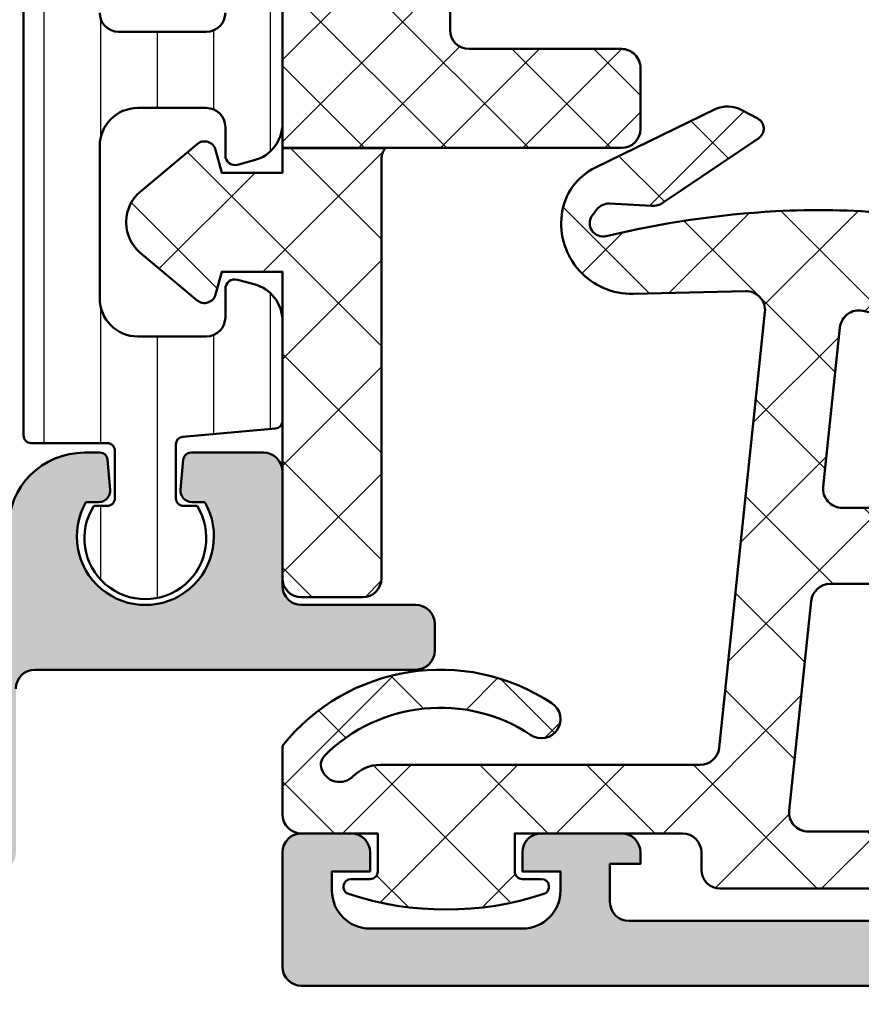
# Model space of a CAD drawing. Units: millimetres. Extents: x 54 to 1613, y 34 to 538.
# Drawn here: x 1499 to 1521, y 80 to 106 of the extents above; entities that cross this region are included whole.
import ezdxf

# ---------------------------------------------------------------- set-up
doc = ezdxf.new("R2010")
doc.units = ezdxf.units.MM
for name, color, linetype, lineweight in [('0S-Alu contour', 7, 'Continuous', 50), ('0S-Alu hatch', 252, 'Continuous', 25), ('0S-EPDM contour', 22, 'Continuous', 50), ('0S-EPDM hatch', 25, 'Continuous', 25), ('0S-Plastic contour', 254, 'Continuous', 50), ('0S-Plastic hatch', 253, 'Continuous', 25), ('0S-PT contour', 91, 'Continuous', 50), ('0S-PT hatch', 103, 'Continuous', 25)]:
    doc.layers.add(name, color=color, linetype=linetype, lineweight=lineweight)
doc.layers.add('0S-Dimensions', color=150, linetype='Continuous')
doc.styles.get("Standard").update_dxf_attribs({"font": 'arial.ttf'})
doc.dimstyles.new('Annotatif', dxfattribs={"dimscale": 0, "dimtxt": 2.5, "dimasz": 2.5, "dimexe": 1.25, "dimexo": 0.625, "dimtad": 1, "dimtxsty": 'Standard', "dimcen": 2.5, "dimadec": 0, "dimazin": 0, "dimtfac": 1, "dimtmove": 0, "dimatfit": 3, "dimfxl": 1, "dimarcsym": 0})
pattern_1 = [(135, (0, 0), (-1.403165018917055, -1.403165018917055), []), (225, (0, 0), (1.403165018917055, -1.403165018917055), [])]

# ---------------------------------------------------------------- blocks, each defined once
blk = doc.blocks.new('483860__4EBE53A0_96C9_466B_BF1D_B0B098C5C68D_')
at = {"layer": '0S-Alu hatch'}
h = blk.add_hatch(color=256, dxfattribs=at)
edge = h.paths.add_edge_path()
edge.add_ellipse((75.5, 0.5), major_axis=(-0.5, 0), ratio=1, start_angle=90, end_angle=180, ccw=False)
edge.add_line((75.5, 0), (0, 0))
edge.add_line((0, 0), (0, 3.399999999999977))
edge.add_line((0, 3.399999999999977), (1.099999999999909, 4.5))
edge.add_line((1.099999999999909, 4.5), (1.700000000000045, 4.5))
edge.add_line((1.700000000000045, 4.5), (1.700000000000045, 2.799999999999954))
edge.add_arc((2.700000000000045, 2.799999999999954), 0.9999999999999998, 180, 270)
edge.add_line((2.700000000000045, 1.799999999999954), (6, 1.799999999999954))
edge.add_arc((6, 2.799999999999954), 0.9999999999999996, 270, 360)
edge.add_line((7, 2.799999999999954), (7, 9.5))
edge.add_arc((6, 9.5), 1, 0, 90)
edge.add_line((6, 10.5), (0.7000000000000455, 10.5))
edge.add_ellipse((0.7000000000000455, 11), major_axis=(-0.5000000000000018, 0), ratio=1, start_angle=0, end_angle=90, ccw=False)
edge.add_line((0.2000000000000455, 11), (0.2000000000000455, 12.20000000000004))
edge.add_arc((0.0999999999999091, 12.48284271247462), 0.3000000000000001, 289.471220634518, 360)
edge.add_line((0.4000000000000909, 12.48284271247462), (0.4000000000000909, 12.91715728752535))
edge.add_arc((0.0999999999999091, 12.91715728752535), 0.2999999999999996, 0, 70.52877936548923)
edge.add_line((0.2000000000000455, 13.20000000000004), (0.2000000000000455, 15.09999999999991))
edge.add_ellipse((0.5, 15.09999999999991), major_axis=(-0.3000000000000399, 0), ratio=1, start_angle=270, end_angle=360, ccw=False)
edge.add_line((0.5, 15.39999999999998), (1.490000000000009, 15.39999999999998))
edge.add_ellipse((1.490000000000009, 15.09999999999991), major_axis=(-0.3000000000000398, 0), ratio=1, start_angle=180, end_angle=270, ccw=False)
edge.add_line((1.789999999999963, 15.09999999999991), (1.789999999999963, 12.39999999999997))
edge.add_arc((1.990000000000009, 12.39999999999997), 0.2000000000000008, 180, 270)
edge.add_line((1.990000000000009, 12.20000000000004), (6.200000000000045, 12.20000000000004))
edge.add_arc((6.200000000000045, 12.70000000000004), 0.5, 270, 360)
edge.add_line((6.700000000000045, 12.70000000000004), (6.700000000000045, 13.39999999999998))
edge.add_line((6.700000000000045, 13.39999999999998), (5.318504542377696, 15.79282032302751))
edge.add_ellipse((5.438119784648277, 15.86188021535167), major_axis=(-0.1381197846482983, 0), ratio=1, start_angle=-96.35459767087877, end_angle=30.000000000020975, ccw=False)
edge.add_ellipse((4.90000000000009, 11.02987169654727), major_axis=(-4.999999999999999, 0), ratio=1, start_angle=180, end_angle=263.64540232910855, ccw=False)
edge.add_line((9.90000000000009, 11.02987169654727), (9.90000000000009, 10.5))
edge.add_arc((10.40000000000009, 10.5), 0.5000000000000018, 180, 270)
edge.add_line((10.40000000000009, 10), (45.49999999999999, 10))
edge.add_arc((45.49999999999999, 10.5), 0.4999999999999983, 270, 342.251583643934)
edge.add_ellipse((50.73822324117371, 8.823391138152147), major_axis=(-5.000000000000015, 0), ratio=1, start_angle=275.6225775507936, end_angle=342.2515836439287, ccw=False)
edge.add_ellipse((50.26188021535175, 13.66188021535174), major_axis=(-0.138119784648289, 0), ratio=1, start_angle=149.999999999979, end_angle=275.6225775508573, ccw=False)
edge.add_line((50.38149545762235, 13.59282032302758), (49, 11.20000000000004))
edge.add_line((49, 11.20000000000004), (49, 10.5))
edge.add_arc((49.5, 10.5), 0.5000000000000142, 180, 270)
edge.add_line((49.5, 10), (53.71000000000003, 10))
edge.add_arc((53.71000000000003, 10.20000000000004), 0.2000000000000011, 270, 360)
edge.add_line((53.91000000000007, 10.20000000000004), (53.91000000000007, 12.89999999999998))
edge.add_ellipse((54.21000000000003, 12.89999999999998), major_axis=(-0.3000000000000327, 0), ratio=1, start_angle=270, end_angle=360, ccw=False)
edge.add_line((54.21000000000003, 13.20000000000004), (55.20000000000004, 13.20000000000004))
edge.add_ellipse((55.20000000000004, 12.89999999999998), major_axis=(-0.3000000000000362, 0), ratio=1, start_angle=180, end_angle=270, ccw=False)
edge.add_line((55.5, 12.89999999999998), (55.5, 11))
edge.add_arc((55.5999999999999, 10.71715728752542), 0.2999999999999993, 109.471220634477, 180)
edge.add_line((55.29999999999995, 10.71715728752542), (55.29999999999995, 10.28284271247457))
edge.add_arc((55.5999999999999, 10.28284271247457), 0.29999999999999, 180, 250.528779365523)
edge.add_line((55.5, 10), (55.5, 8.600000000000023))
edge.add_ellipse((55, 8.600000000000023), major_axis=(-0.4999999999999929, 0), ratio=1, start_angle=90, end_angle=180, ccw=False)
edge.add_line((55, 8.100000000000023), (54, 8.100000000000023))
edge.add_arc((54, 7.600000000000023), 0.4999999999999965, 90, 180)
edge.add_line((53.5, 7.600000000000023), (53.5, 2.200000000000045))
edge.add_arc((54, 2.200000000000045), 0.4999999999999929, 180, 270)
edge.add_line((54, 1.700000000000045), (66.90000000000009, 1.700000000000045))
edge.add_arc((66.90000000000009, 2.200000000000045), 0.5, 270, 360)
edge.add_line((67.40000000000009, 2.200000000000045), (67.40000000000009, 3.200000000000045))
edge.add_line((67.40000000000009, 3.200000000000045), (66.59999999999991, 3.200000000000045))
edge.add_line((66.59999999999991, 3.200000000000045), (66.59999999999991, 3.5))
edge.add_ellipse((67.09999999999991, 3.5), major_axis=(-0.5, 0), ratio=1, start_angle=270, end_angle=360, ccw=False)
edge.add_line((67.09999999999991, 4), (69.20000000000005, 4))
edge.add_ellipse((69.20000000000005, 3.5), major_axis=(-0.4999999999999947, 0), ratio=1, start_angle=180, end_angle=270, ccw=False)
edge.add_line((69.70000000000005, 3.5), (69.70000000000005, 3))
edge.add_line((69.70000000000005, 3), (68.70000000000003, 3))
edge.add_line((68.70000000000003, 3), (68.70000000000003, 2.5))
edge.add_arc((69.70000000000005, 2.5), 1, 180, 270)
edge.add_line((69.70000000000005, 1.5), (73.70000000000005, 1.5))
edge.add_arc((73.70000000000005, 2.5), 0.9999999999999929, 270, 360)
edge.add_line((74.70000000000005, 2.5), (74.70000000000005, 3))
edge.add_line((74.70000000000005, 3), (73.70000000000005, 3))
edge.add_line((73.70000000000005, 3), (73.70000000000005, 3.5))
edge.add_ellipse((74.20000000000005, 3.5), major_axis=(-0.5, 0), ratio=1, start_angle=270, end_angle=360, ccw=False)
edge.add_line((74.20000000000005, 4), (75.5, 4))
edge.add_ellipse((75.5, 3.5), major_axis=(-0.4999999999999943, 0), ratio=1, start_angle=180, end_angle=270, ccw=False)
edge.add_line((76, 3.5), (76, 0.5))
edge = h.paths.add_edge_path()
edge.add_arc((44.29999999999995, 7.799999999999954), 0.5, 90, 180)
edge.add_line((43.79999999999995, 7.799999999999954), (43.79999999999995, 6.299999999999954))
edge.add_ellipse((43.29999999999995, 6.299999999999954), major_axis=(-0.5, 0), ratio=1, start_angle=90, end_angle=180, ccw=False)
edge.add_line((43.29999999999995, 5.799999999999954), (42.79999999999995, 5.799999999999954))
edge.add_ellipse((42.79999999999995, 6.299999999999954), major_axis=(-0.5, 0), ratio=1, start_angle=0, end_angle=90, ccw=False)
edge.add_line((42.29999999999995, 6.299999999999954), (42.29999999999995, 7.799999999999954))
edge.add_arc((41.79999999999995, 7.799999999999954), 0.5, 0, 90)
edge.add_line((41.79999999999995, 8.299999999999953), (9.200000000000045, 8.299999999999953))
edge.add_arc((9.200000000000044, 7.799999999999954), 0.4999999999999992, 90, 180)
edge.add_line((8.700000000000045, 7.799999999999954), (8.700000000000045, 2.5))
edge.add_arc((9.200000000000044, 2.5), 0.5, 180, 270)
edge.add_line((9.200000000000044, 2), (51.29999999999995, 2))
edge.add_arc((51.29999999999995, 2.5), 0.4999999999999965, 270, 360)
edge.add_line((51.79999999999996, 2.5), (51.79999999999996, 7.799999999999954))
edge.add_arc((51.29999999999995, 7.799999999999954), 0.4999999999999929, 0, 90)
edge.add_line((51.29999999999995, 8.299999999999953), (44.29999999999995, 8.299999999999953))
at = {"layer": '0S-Alu contour', "color": 7}
for points in [[(75.5, 0), (0, 0), (0, 3.399999999999977), (1.099999999999909, 4.5), (1.700000000000045, 4.5), (1.700000000000045, 2.799999999999954)], [(67.09999999999991, 4), (69.20000000000005, 4)], [(74.20000000000005, 4), (75.5, 4)], [(67.40000000000009, 2.200000000000045), (67.40000000000009, 3.200000000000045), (66.59999999999991, 3.200000000000045), (66.59999999999991, 3.5)], [(69.70000000000005, 3.5), (69.70000000000005, 3), (68.70000000000003, 3), (68.70000000000003, 2.5)], [(74.70000000000005, 2.5), (74.70000000000005, 3), (73.70000000000005, 3), (73.70000000000005, 3.5)], [(76, 3.5), (76, 0.5)], [(54, 1.700000000000045), (66.90000000000009, 1.700000000000045)], [(69.70000000000005, 1.5), (73.70000000000005, 1.5)]]:
    blk.add_lwpolyline(points, dxfattribs=at)
at = {"layer": '0S-Alu contour', "color": 7, "extrusion": (0, 0, -1)}
for centre, radius, start, end in [((-67.09999999999991, 3.5), 0.5, 0, 90), ((-69.20000000000005, 3.5), 0.4999999999999947, 90, 180), ((-74.20000000000005, 3.5), 0.5, 0, 90), ((-75.5, 3.5), 0.4999999999999943, 90, 180), ((-75.5, 0.5), 0.5, 180, 270)]:
    blk.add_arc(centre, radius, start, end, dxfattribs=at)
at = {"layer": '0S-Alu contour', "color": 7}
for centre, radius, start, end in [((69.70000000000005, 2.5), 1, 180, 270), ((73.70000000000005, 2.5), 0.9999999999999929, 270, 0), ((66.90000000000009, 2.200000000000045), 0.5, 270, 0)]:
    blk.add_arc(centre, radius, start, end, dxfattribs=at)
blk = doc.blocks.new('507570__772CC9BE_E664_45E2_B672_72FB9F8D9BE8_')
at = {"layer": '0S-Alu contour', "color": 7}
blk.add_blockref('483860__4EBE53A0_96C9_466B_BF1D_B0B098C5C68D_', (0, 0), dxfattribs=at)
blk = doc.blocks.new('506910__4F2D726C_C006_4A9D_88DF_A9664085755E_')
at = {"layer": '0S-Alu hatch'}
h = blk.add_hatch(color=256, dxfattribs=at)
edge = h.paths.add_edge_path()
edge.add_arc((66.5, 9.5), 0.5, 0, 90)
edge.add_line((66.5, 10), (64.5, 10))
edge.add_ellipse((64.5, 10.5), major_axis=(-0.4999999999999965, 0), ratio=1, start_angle=0, end_angle=90, ccw=False)
edge.add_line((64, 10.5), (64, 13.5))
edge.add_arc((63.5, 13.5), 0.5, 0, 90)
edge.add_line((63.5, 14), (61.59346735649386, 14))
edge.add_arc((61.59346735649386, 13.79999999999995), 0.2000000000000011, 90, 174.999999999987)
edge.add_line((61.39422841687554, 13.81743114854953), (61.32500000000004, 13.02614672282425))
edge.add_arc((61.6238584094275, 13), 0.3000000000000003, 175.0000000000077, 270)
edge.add_line((61.6238584094275, 12.70000000000004), (61.958845726812, 12.70000000000004))
edge.add_ellipse((60.39999999999998, 11.79999999999995), major_axis=(-1.799999999999998, 0), ratio=1, start_angle=-30.00000000000381, end_angle=210.000000000002, ccw=False)
edge.add_line((58.84115427318807, 12.70000000000004), (59.17614159057245, 12.70000000000004))
edge.add_arc((59.17614159057245, 13), 0.3000000000000007, 270, 364.9999999999904)
edge.add_line((59.47500000000002, 13.02614672282425), (59.40577158312442, 13.81743114854953))
edge.add_arc((59.20653264350608, 13.79999999999995), 0.200000000000005, 5.000000000012982, 90)
edge.add_line((59.20653264350608, 14), (58.79999999999995, 14))
edge.add_arc((58.79999999999995, 12), 2, 90, 180)
edge.add_line((56.79999999999996, 12), (56.79999999999996, 11.79999999999995))
edge.add_ellipse((56.29999999999995, 11.79999999999995), major_axis=(-0.4999999999999929, 0), ratio=1, start_angle=90, end_angle=180, ccw=False)
edge.add_line((56.29999999999995, 11.29999999999995), (7.700000000000045, 11.29999999999995))
edge.add_ellipse((7.700000000000045, 11.79999999999995), major_axis=(-0.4999999999999983, 0), ratio=1, start_angle=0, end_angle=90, ccw=False)
edge.add_line((7.200000000000045, 11.79999999999995), (7.200000000000045, 12))
edge.add_arc((5.200000000000045, 12), 2, 0, 90)
edge.add_line((5.200000000000045, 14), (4.793454472719757, 14))
edge.add_arc((4.793454472719757, 13.79999999999995), 0.1999999999999993, 90, 174.999999999987)
edge.add_line((4.594215533101419, 13.81743114854953), (4.524999999999976, 13.02629398503711))
edge.add_arc((4.823993350383943, 13.00013545640888), 0.3001354564089174, 175.0000000000003, 270)
edge.add_line((4.823993350383943, 12.70000000000004), (5.158845726811932, 12.70000000000004))
edge.add_ellipse((3.600000000000022, 11.79999999999995), major_axis=(-1.799999999999998, 0), ratio=1, start_angle=-30.000000000001876, end_angle=210.0000000000038, ccw=False)
edge.add_line((2.041154273187999, 12.70000000000004), (2.376006649616101, 12.70000000000004))
edge.add_arc((2.376006649616101, 13.00013545640888), 0.3001354564089169, 270, 365.0000000000015)
edge.add_line((2.674999999999954, 13.02629398503711), (2.605784466898626, 13.81743114854953))
edge.add_arc((2.406545527280286, 13.79999999999995), 0.2000000000000052, 5.000000000012982, 90)
edge.add_line((2.406545527280286, 14), (0.5, 14))
edge.add_arc((0.5, 13.5), 0.5, 90, 180)
edge.add_line((0, 13.5), (0, 10.5))
edge.add_ellipse((-0.5, 10.5), major_axis=(-0.5000000000000016, 0), ratio=1, start_angle=90, end_angle=180, ccw=False)
edge.add_line((-0.5, 10), (-3.5, 10))
edge.add_arc((-3.5, 9.5), 0.4999999999999983, 90, 180)
edge.add_line((-4, 9.5), (-4, 8.799999999999953))
edge.add_arc((-3.5, 8.799999999999953), 0.5, 180, 270)
edge.add_line((-3.5, 8.299999999999953), (6.5, 8.299999999999953))
edge.add_ellipse((6.5, 7.799999999999954), major_axis=(-0.4999999999999983, 0), ratio=1, start_angle=180, end_angle=270, ccw=False)
edge.add_line((7, 7.799999999999954), (7, 3.5))
edge.add_arc((7.5, 3.5), 0.5, 180, 270)
edge.add_line((7.5, 3), (11.5, 3))
edge.add_arc((11.5, 3.5), 0.5, 270, 360)
edge.add_line((12, 3.5), (12, 4.299999999999954))
edge.add_line((12, 4.299999999999954), (51.79999999999996, 4.299999999999954))
edge.add_line((51.79999999999996, 4.299999999999954), (51.79999999999996, 3.5))
edge.add_arc((52.29999999999995, 3.5), 0.5, 180, 270)
edge.add_line((52.29999999999995, 3), (53, 3))
edge.add_arc((53, 3.5), 0.5000000000000009, 270, 360)
edge.add_line((53.5, 3.5), (53.5, 7.799999999999954))
edge.add_ellipse((54, 7.799999999999954), major_axis=(-0.4999999999999929, 0), ratio=1, start_angle=270, end_angle=360, ccw=False)
edge.add_line((54, 8.299999999999953), (64.79999999999995, 8.299999999999953))
edge.add_ellipse((64.79999999999995, 7.799999999999954), major_axis=(-0.4999999999999965, 0), ratio=1, start_angle=180, end_angle=270, ccw=False)
edge.add_line((65.29999999999995, 7.799999999999954), (65.29999999999995, 3.5))
edge.add_arc((65.79999999999995, 3.5), 0.5, 180, 270)
edge.add_line((65.79999999999995, 3), (66.5, 3))
edge.add_arc((66.5, 3.5), 0.5, 270, 360)
edge.add_line((67, 3.5), (67, 9.5))
edge = h.paths.add_edge_path()
edge.add_ellipse((51.29999999999995, 6.5), major_axis=(-0.5, 0), ratio=1, start_angle=90, end_angle=180, ccw=False)
edge.add_line((51.29999999999995, 6), (9.200000000000045, 6))
edge.add_ellipse((9.200000000000044, 6.5), major_axis=(-0.5000000000000036, 0), ratio=1, start_angle=0, end_angle=90, ccw=False)
edge.add_line((8.700000000000045, 6.5), (8.700000000000045, 9.100000000000025))
edge.add_ellipse((9.200000000000044, 9.100000000000025), major_axis=(-0.4999999999999929, 0), ratio=1, start_angle=270, end_angle=360, ccw=False)
edge.add_line((9.200000000000044, 9.600000000000025), (51.29999999999995, 9.600000000000025))
edge.add_ellipse((51.29999999999995, 9.100000000000025), major_axis=(-0.5, 0), ratio=1, start_angle=180, end_angle=270, ccw=False)
edge.add_line((51.79999999999996, 9.100000000000025), (51.79999999999996, 6.5))
at = {"layer": '0S-Alu contour', "color": 7}
for points in [[(2.406545527280286, 14), (0.5, 14)], [(5.200000000000045, 14), (4.793454472719757, 14)], [(2.674999999999954, 13.02629398503711), (2.605784466898626, 13.81743114854953)], [(4.594215533101419, 13.81743114854953), (4.524999999999976, 13.02629398503711)], [(0, 13.5), (0, 10.5)], [(2.041154273187999, 12.70000000000004), (2.376006649616101, 12.70000000000004)], [(4.823993350383943, 12.70000000000004), (5.158845726811932, 12.70000000000004)], [(-0.5, 10), (-3.5, 10)], [(-4, 9.5), (-4, 8.799999999999953)], [(-3.5, 8.299999999999953), (6.5, 8.299999999999953)]]:
    blk.add_lwpolyline(points, dxfattribs=at)
for centre, radius, start, end in [((0.5, 13.5), 0.5, 90, 180), ((2.406545527280286, 13.79999999999995), 0.2000000000000052, 5.000000000012982, 90), ((4.793454472719757, 13.79999999999995), 0.1999999999999993, 90, 174.999999999987), ((5.200000000000045, 12), 2, 0, 90), ((2.376006649616101, 13.00013545640888), 0.3001354564089169, 270, 5.000000000001597), ((4.823993350383943, 13.00013545640888), 0.3001354564089174, 175.0000000000003, 270), ((-3.5, 9.5), 0.4999999999999983, 90, 180), ((-3.5, 8.799999999999953), 0.5, 180, 270)]:
    blk.add_arc(centre, radius, start, end, dxfattribs=at)
at = {"layer": '0S-Alu contour', "color": 7, "extrusion": (0, 0, -1)}
for centre, radius, start, end in [((-3.600000000000022, 11.79999999999995), 1.799999999999998, 149.9999999999962, 30.00000000000197), ((0.5, 10.5), 0.5000000000000016, 180, 270), ((-6.5, 7.799999999999954), 0.4999999999999983, 90, 180)]:
    blk.add_arc(centre, radius, start, end, dxfattribs=at)
blk = doc.blocks.new('245046__1A577FE3_66F2_4FC2_9BC6_5634727BB471___3D4A214D_A03C_4E2F_9F57_4F818B69B503_')
at = {"layer": '0S-Plastic hatch'}
h = blk.add_hatch(dxfattribs=at)
h.set_pattern_fill('ANSI31', color=256, scale=0.4680000000000001, angle=45, style=0)
h.set_pattern_definition([(90, (0, 0), (-1.485899999999999, 3e-16), [])])
edge = h.paths.add_edge_path()
edge.add_line((-0.00067800303691, 33.79000000000326), (-0.00067800303691, 22.64344443341861))
edge.add_arc((0.9993219969632036, 22.64344443341861), 0.9999999999999998, 180, 254.9999999999976)
edge.add_line((0.7405029518606625, 21.67751860712963), (1.184617235687596, 21.55851854343109))
edge.add_arc((1.249321996963203, 21.80000000000325), 0.2499999999999976, 254.9999999999988, 360)
edge.add_line((1.499321996963203, 21.80000000000337), (1.499321996963203, 22.55000000000336))
edge.add_ellipse((1.999321996963203, 22.55000000000336), major_axis=(-0.5, 0), ratio=1, start_angle=270, end_angle=360, ccw=False)
edge.add_line((1.999321996963203, 23.05000000000337), (3.799321996963158, 23.05000000000337))
edge.add_ellipse((3.799321996963158, 22.05000000000337), major_axis=(-1, 0), ratio=1, start_angle=180, end_angle=270, ccw=False)
edge.add_line((4.799321996963158, 22.05000000000337), (4.799321996963158, 18.05000000000336))
edge.add_ellipse((3.799321996963158, 18.05000000000336), major_axis=(-1, 0), ratio=1, start_angle=90, end_angle=180, ccw=False)
edge.add_line((3.799321996963158, 17.05000000000336), (1.999321996963203, 17.05000000000336))
edge.add_ellipse((1.999321996963203, 17.55000000000336), major_axis=(-0.5, 0), ratio=1, start_angle=0, end_angle=90, ccw=False)
edge.add_line((1.499321996963203, 17.55000000000336), (1.499321996963203, 18.30000000000336))
edge.add_arc((1.249321996963203, 18.30000000000336), 0.2499999999999984, 0, 105.0000000000012)
edge.add_line((1.184617235687596, 18.54148145657552), (0.7405029518606625, 18.42248139287699))
edge.add_arc((0.9993219969632036, 17.45655556658801), 1.000000000000003, 105.0000000000024, 180)
edge.add_line((-0.00067800303691, 17.45655556658801), (-0.00067800303691, 14.82823449267937))
edge.add_arc((0.1993219969631354, 14.82823449267937), 0.2000000000000026, 180, 265.0000000000194)
edge.add_line((0.1818908484136727, 14.62899555306103), (2.616753145512689, 14.41597270481816))
edge.add_ellipse((2.599321996963226, 14.21673376519982), major_axis=(-0.199999999999998, 0), ratio=1, start_angle=180, end_angle=265.00000000001944, ccw=False)
edge.add_line((2.799321996963158, 14.21673376519982), (2.799321996963158, 12.80000000000336))
edge.add_ellipse((2.599321996963226, 12.80000000000336), major_axis=(-0.2000000000000028, 0), ratio=1, start_angle=90, end_angle=180, ccw=False)
edge.add_line((2.599321996963226, 12.60000000000332), (2.243629744134295, 12.60000000000332))
edge.add_arc((3.599321996963226, 11.75008193559108), 1.600081935587779, 147.9153513916546, 392.0846486083475)
edge.add_line((4.955014249792043, 12.60000000000332), (4.599321996963226, 12.60000000000332))
edge.add_ellipse((4.599321996963226, 12.80000000000336), major_axis=(-0.2000000000000028, 0), ratio=1, start_angle=0, end_angle=90, ccw=False)
edge.add_line((4.39932199696318, 12.80000000000336), (4.39932199696318, 14.05000000000336))
edge.add_ellipse((4.599321996963226, 14.05000000000325), major_axis=(-0.1999999999999957, 0), ratio=1, start_angle=270, end_angle=360, ccw=False)
edge.add_line((4.599321996963226, 14.2500000000033), (6.599321996963226, 14.2500000000033))
edge.add_arc((6.599321996963226, 14.45000000000334), 0.2000000000000028, 270, 360)
edge.add_line((6.799321996963157, 14.45000000000334), (6.799321996963157, 32.35000000000332))
edge.add_arc((6.599321996963226, 32.35000000000332), 0.2000000000000028, 0, 90)
edge.add_line((6.599321996963226, 32.55000000000337), (5.099321996963226, 32.55000000000337))
edge.add_ellipse((5.099321996963226, 32.7500000000033), major_axis=(-0.2000000000000028, 0), ratio=1, start_angle=0, end_angle=90, ccw=False)
edge.add_line((4.89932199696318, 32.7500000000033), (4.89932199696318, 33.41474411167758))
edge.add_ellipse((5.399321996963179, 33.41474411167758), major_axis=(-0.5, 0), ratio=1, start_angle=330.00000000000273, end_angle=360, ccw=False)
edge.add_line((4.966309295070914, 33.66474411167758), (6.308796408130548, 35.99000000000331))
edge.add_arc((5.442771004346127, 36.49000000000331), 1.000000000000003, 329.9999999999994, 450)
edge.add_line((5.442771004346127, 37.49000000000331), (2.099321996963226, 37.49000000000331))
edge.add_arc((2.099321996963226, 36.99000000000331), 0.4999999999999929, 90, 180)
edge.add_line((1.599321996963226, 36.99000000000331), (1.599321996963226, 34.59000000000333))
edge.add_ellipse((1.299321996963158, 34.59000000000333), major_axis=(-0.2999999999999971, 0), ratio=1, start_angle=90, end_angle=180, ccw=False)
edge.add_line((1.299321996963158, 34.29000000000326), (0.4993219969632037, 34.29000000000326))
edge.add_arc((0.4993219969632037, 33.79000000000326), 0.4999999999999929, 90, 180)
edge = h.paths.add_edge_path()
edge.add_line((1.999321996963203, 30.55000000000337), (4.299321996963158, 30.55000000000337))
edge.add_ellipse((4.299321996963158, 30.05000000000336), major_axis=(-0.5, 0), ratio=1, start_angle=180, end_angle=270, ccw=False)
edge.add_line((4.799321996963158, 30.05000000000336), (4.799321996963158, 25.55000000000337))
edge.add_ellipse((4.299321996963158, 25.55000000000337), major_axis=(-0.5000000000000071, 0), ratio=1, start_angle=90, end_angle=180, ccw=False)
edge.add_line((4.299321996963158, 25.05000000000336), (1.999321996963203, 25.05000000000336))
edge.add_ellipse((1.999321996963203, 25.55000000000337), major_axis=(-0.5, 0), ratio=1, start_angle=0, end_angle=90, ccw=False)
edge.add_line((1.499321996963203, 25.55000000000337), (1.499321996963203, 30.05000000000336))
edge.add_ellipse((1.999321996963203, 30.05000000000336), major_axis=(-0.5, 0), ratio=1, start_angle=270, end_angle=360, ccw=False)
at = {"layer": '0S-Alu contour', "color": 7}
blk.add_lwpolyline([(4.299321996963158, 25.05000000000336), (1.999321996963203, 25.05000000000336)], dxfattribs=at)
at = {"layer": '0S-Alu contour', "color": 7, "extrusion": (0, 0, -1)}
for centre, radius, start, end in [((-1.999321996963203, 25.55000000000337), 0.5, 270, 0), ((-4.299321996963158, 25.55000000000337), 0.5000000000000071, 180, 270)]:
    blk.add_arc(centre, radius, start, end, dxfattribs=at)
at = {"layer": '0S-Plastic contour', "color": 7}
for points in [[(-0.00067800303691, 33.79000000000326), (-0.00067800303691, 22.64344443341861)], [(6.799321996963157, 14.45000000000334), (6.799321996963157, 32.35000000000332)], [(1.999321996963203, 23.05000000000337), (3.799321996963158, 23.05000000000337)], [(1.499321996963203, 21.80000000000337), (1.499321996963203, 22.55000000000336)], [(4.799321996963158, 22.05000000000337), (4.799321996963158, 18.05000000000336)], [(0.7405029518606625, 21.67751860712963), (1.184617235687596, 21.55851854343109)], [(1.184617235687596, 18.54148145657552), (0.7405029518606625, 18.42248139287699)], [(1.499321996963203, 17.55000000000336), (1.499321996963203, 18.30000000000336)], [(-0.00067800303691, 17.45655556658801), (-0.00067800303691, 14.82823449267937)], [(3.799321996963158, 17.05000000000336), (1.999321996963203, 17.05000000000336)], [(0.1818908484136727, 14.62899555306103), (2.616753145512689, 14.41597270481816)], [(4.599321996963226, 14.2500000000033), (6.599321996963226, 14.2500000000033)], [(2.799321996963158, 14.21673376519982), (2.799321996963158, 12.80000000000336)], [(4.39932199696318, 12.80000000000336), (4.39932199696318, 14.05000000000336)], [(2.599321996963226, 12.60000000000332), (2.243629744134295, 12.60000000000332)], [(4.955014249792043, 12.60000000000332), (4.599321996963226, 12.60000000000332)]]:
    blk.add_lwpolyline(points, dxfattribs=at)
at = {"layer": '0S-Plastic contour', "color": 7, "extrusion": (0, 0, -1)}
for centre, radius, start, end in [((-1.999321996963203, 22.55000000000336), 0.5, 0, 90), ((-3.799321996963158, 22.05000000000337), 1, 90, 180), ((-3.799321996963158, 18.05000000000336), 1, 180, 270), ((-1.999321996963203, 17.55000000000336), 0.5, 270, 0), ((-2.599321996963226, 14.21673376519982), 0.199999999999998, 94.99999999998056, 180), ((-4.599321996963226, 14.05000000000325), 0.1999999999999957, 0, 90), ((-2.599321996963226, 12.80000000000336), 0.2000000000000028, 180, 270), ((-4.599321996963226, 12.80000000000336), 0.2000000000000028, 270, 0)]:
    blk.add_arc(centre, radius, start, end, dxfattribs=at)
at = {"layer": '0S-Plastic contour', "color": 7}
for centre, radius, start, end in [((0.9993219969632036, 22.64344443341861), 0.9999999999999998, 180, 254.9999999999976), ((1.249321996963203, 21.80000000000325), 0.2499999999999976, 254.9999999999988, 0), ((0.9993219969632036, 17.45655556658801), 1.000000000000003, 105.0000000000024, 180), ((1.249321996963203, 18.30000000000336), 0.2499999999999984, 0, 105.0000000000012), ((0.1993219969631354, 14.82823449267937), 0.2000000000000026, 180, 265.0000000000194), ((6.599321996963226, 14.45000000000334), 0.2000000000000028, 270, 0), ((3.599321996963226, 11.75008193559108), 1.600081935587779, 147.9153513916546, 32.08464860834749)]:
    blk.add_arc(centre, radius, start, end, dxfattribs=at)
blk = doc.blocks.new('507440__C48D6530_DDA0_4E65_B3DF_CB164C4B2DD7_')
at = {"layer": '0S-Alu contour', "color": 7}
blk.add_blockref('506910__4F2D726C_C006_4A9D_88DF_A9664085755E_', (0, 0), dxfattribs=at)
at = {"layer": '0S-Plastic contour', "color": 7}
blk.add_blockref('245046__1A577FE3_66F2_4FC2_9BC6_5634727BB471___3D4A214D_A03C_4E2F_9F57_4F818B69B503_', (0, 0), dxfattribs=at)
blk = doc.blocks.new('278158__AB893BE0_3E13_445B_A7D5_F4A7F1CFC9DD_')
at = {"layer": '0S-EPDM hatch'}
h = blk.add_hatch(dxfattribs=at)
h.set_pattern_fill('ANSI37', color=256, scale=0.625, angle=90, style=0)
h.set_pattern_definition(pattern_1)
edge = h.paths.add_edge_path()
edge.add_line((20.49999999999977, 17.30000000000007), (20.49999999999977, 20.55000000000007))
edge.add_line((20.49999999999977, 20.55000000000007), (19.49999999999977, 20.55000000000007))
edge.add_arc((19.49999999999977, 18.55000000000007), 1.999999999999992, 90, 190.6504149810684)
edge.add_ellipse((16.09033644235433, 17.77475071175013), major_axis=(-1.500000000000004, 0), ratio=1, start_angle=84.60477284506732, end_angle=195.6887428764432, ccw=False)
edge.add_arc((14.06879075456117, -3.630000000000792), 20.00000000000088, 84.60477284506753, 93.21628178679616)
edge.add_arc((14.34931690673056, -8.622124305138867), 25.00000000000095, 93.21628178679593, 103.5309562314779)
edge.add_ellipse((8.418159922429142, 16.02425224046351), major_axis=(-0.3500000000000118, 0), ratio=1, start_angle=-37.00000000001688, end_angle=103.53095623150978, ccw=False)
edge.add_line((8.138637493912713, 16.23488749856676), (8.247402268767475, 16.37922322981262))
edge.add_ellipse((8.566856472786414, 16.13849722055181), major_axis=(-0.399999999999997, 0), ratio=1, start_angle=266.9999999999942, end_angle=323.0000000000028, ccw=False)
edge.add_line((8.58779085528363, 16.53794903445362), (9.688962976883431, 16.48023904895217))
edge.add_arc((9.715130955004954, 16.97955381632948), 0.5000000000000263, 266.9999999999945, 304.0000000000028)
edge.add_line((9.994727406740367, 16.56503503005194), (12.50591779347042, 18.25885433331427))
edge.add_arc((12.33815992242921, 18.5075656050808), 0.3000000000000022, 303.9999999999956, 422.0000000000013)
edge.add_line((12.479001391265, 18.77244988293853), (12.06071764706758, 18.994855294839))
edge.add_arc((11.68514039683873, 18.28849722055179), 0.7999999999999945, 61.99999999999398, 113.9999999999976)
edge.add_line((11.35975108237812, 19.01933358666588), (8.218665153850681, 17.48732361583745))
edge.add_arc((8.92005898871321, 16.04925314175875), 1.600000000000006, 115.9999999999996, 172.9333596433601)
edge.add_arc((9.168159922429142, 16.01849722055181), 1.849999999999999, 172.9333596433597, 271.3918462384065)
edge.add_line((9.213096256670038, 14.16904305083983), (12.15875401954486, 14.24061393048623))
edge.add_ellipse((12.17089897474511, 13.74076145218566), major_axis=(-0.5, 0), ratio=1, start_angle=173.9999999999906, end_angle=271.3918462384078, ccw=False)
edge.add_line((12.66815992242914, 13.68849722055176), (11.46568743914031, 2.247735768366283))
edge.add_ellipse((10.96842649145606, 2.300000000000067), major_axis=(-0.5000000000000014, 0), ratio=1, start_angle=90, end_angle=174.0000000000063, ccw=False)
edge.add_line((10.96842649145606, 1.800000000000067), (2.571214264281252, 1.800000000000068))
edge.add_arc((2.571214264281252, 0.800000000000068), 0.9999999999999916, 90, 135.5729959991908)
edge.add_ellipse((1.499999999999772, 1.850000000000022), major_axis=(-0.5000000000000019, 0), ratio=1, start_angle=18.035785725473488, end_angle=135.5729959992092, ccw=False)
edge.add_ellipse((1.348412911911736, 1.800641674623761), major_axis=(-0.3405795196375472, 0), ratio=1, start_angle=-45.01410124155342, end_angle=18.035785725464507, ccw=False)
edge.add_ellipse((4.146926411620142, -0.999249665848538), major_axis=(-4.299249665848593, 0), ratio=1, start_angle=236.4399894392948, end_angle=314.9858987584379, ccw=False)
edge.add_arc((6.799999999999727, 3.000000000000113), 0.5000000000000032, 236.4399894392995, 416.4399894392922)
edge.add_arc((4.146926411620142, -0.999249665848538), 5.299249665848596, 56.439989439295, 141.4946230385535)
edge.add_line((-2.272e-13, 2.300000000000068), (-2.273e-13, 0.5))
edge.add_arc((0.4999999999997728, 0.5000000000001137), 0.4999999999999988, 180, 270)
edge.add_line((0.4999999999997727, 1.137e-13), (2.499999999999772, -1.999999999999891e-16))
edge.add_line((2.499999999999772, -2e-16), (2.499999999999772, -1))
edge.add_ellipse((2.299999999999727, -0.9999999999998864), major_axis=(-0.2000000000000011, 0), ratio=1, start_angle=90, end_angle=180, ccw=False)
edge.add_line((2.299999999999727, -1.199999999999932), (1.799999999999727, -1.199999999999931))
edge.add_arc((1.799999999999727, -1.399999999999977), 0.2000000000000026, 90, 251.8194461583549)
edge.add_arc((4.299999999999727, 6.212500000000204), 8.212500000000107, 251.8194461583558, 288.1805538416458)
edge.add_arc((6.799999999999727, -1.399999999999977), 0.2000000000000018, 288.1805538417069, 450)
edge.add_line((6.799999999999727, -1.199999999999932), (6.299999999999727, -1.199999999999932))
edge.add_ellipse((6.299999999999727, -0.9999999999998866), major_axis=(-0.2, 0), ratio=1, start_angle=0, end_angle=90, ccw=False)
edge.add_line((6.099999999999909, -0.9999999999998866), (6.099999999999909, -3.33066907387547e-16))
edge.add_line((6.099999999999909, -4e-16), (10.49999999999977, 1.13e-13))
edge.add_ellipse((10.49999999999977, -0.5000000000000007), major_axis=(-0.5000000000000018, 0), ratio=1, start_angle=180, end_angle=270, ccw=False)
edge.add_line((10.99999999999977, -0.5000000000000007), (10.99999999999977, -0.9499999999999325))
edge.add_arc((11.49999999999977, -0.9499999999999325), 0.4999999999999965, 180, 270)
edge.add_line((11.49999999999977, -1.449999999999932), (19.99999999999977, -1.449999999999933))
edge.add_arc((19.99999999999977, -0.9499999999999329), 0.5000000000000023, 270, 360)
edge.add_line((20.49999999999977, -0.9499999999999329), (20.49999999999977, 5.300000000000066))
edge.add_line((20.49999999999977, 5.300000000000066), (20.29999999999973, 5.300000000000066))
edge.add_line((20.29999999999973, 5.300000000000066), (20.29999999999973, 9.300000000000066))
edge.add_line((20.29999999999973, 9.300000000000066), (20.49999999999977, 9.300000000000066))
edge.add_line((20.49999999999977, 9.300000000000066), (20.49999999999977, 14.70000000000004))
edge.add_line((20.49999999999977, 14.70000000000004), (21.99999999999977, 14.70000000000004))
edge.add_line((21.99999999999977, 14.70000000000004), (22.15824744966335, 14.10920948810019))
edge.add_arc((22.44803186620311, 14.18683030960289), 0.3000000000000015, 194.995078325541, 310.0000000000059)
edge.add_line((22.64086814910911, 13.9570169766672), (24.16266428960103, 15.23395555688102))
edge.add_arc((23.51987667991443, 16), 0.9999999999999962, 310.0000000000026, 409.9999999999974)
edge.add_line((24.16266428960103, 16.76604444311897), (22.64086814910911, 18.04298302333291))
edge.add_arc((22.44803186620311, 17.81316969039721), 0.2999999999999957, 49.99999999999407, 165.004921674459)
edge.add_line((22.15824744966335, 17.89079051189992), (21.99999999999977, 17.30000000000007))
edge.add_line((21.99999999999977, 17.30000000000007), (20.49999999999977, 17.30000000000007))
edge = h.paths.add_edge_path()
edge.add_ellipse((14.37909221239306, 6.050000000000068), major_axis=(-0.4999999999999976, 0), ratio=1, start_angle=270, end_angle=354.00000000000614, ccw=False)
edge.add_line((14.37909221239306, 6.550000000000068), (17.99999999999977, 6.550000000000068))
edge.add_ellipse((17.99999999999977, 6.050000000000068), major_axis=(-0.5, 0), ratio=1, start_angle=180, end_angle=270, ccw=False)
edge.add_line((18.49999999999977, 6.050000000000068), (18.49999999999977, 0.5500000000000673))
edge.add_ellipse((17.99999999999977, 0.5500000000000672), major_axis=(-0.5, 0), ratio=1, start_angle=90, end_angle=180, ccw=False)
edge.add_line((17.99999999999977, 0.0500000000000671), (13.80101891843174, 0.0500000000000674))
edge.add_ellipse((13.80101891843174, 0.5500000000000674), major_axis=(-0.5, 0), ratio=1, start_angle=-5.999999999996419, end_angle=90, ccw=False)
edge.add_line((13.30375797074771, 0.6022642316338526), (13.88183126470881, 6.102264231633852))
edge = h.paths.add_edge_path()
edge.add_line((14.19714397050575, 9.102264231633852), (14.636995996314, 13.287176711102))
edge.add_ellipse((15.13425694399825, 13.23491247946822), major_axis=(-0.4999999999999994, 0), ratio=1, start_angle=258.0000000000098, end_angle=354.00000000000614, ccw=False)
edge.add_line((15.23821278940704, 13.72398627983511), (18.10395584540879, 13.11485378922168))
edge.add_ellipse((17.99999999999977, 12.62577998885478), major_axis=(-0.5000000000000018, 0), ratio=1, start_angle=180, end_angle=257.9999999999843, ccw=False)
edge.add_line((18.49999999999977, 12.62577998885478), (18.49999999999977, 9.050000000000066))
edge.add_ellipse((17.99999999999977, 9.050000000000066), major_axis=(-0.5, 0), ratio=1, start_angle=90, end_angle=180, ccw=False)
edge.add_line((17.99999999999977, 8.550000000000066), (14.69440491819, 8.550000000000066))
edge.add_ellipse((14.69440491819, 9.050000000000066), major_axis=(-0.5000000000000018, 0), ratio=1, start_angle=-5.999999999993975, end_angle=90, ccw=False)
at = {"layer": '0S-Alu contour', "color": 7}
for points in [[(15.23821278940704, 13.72398627983511), (18.10395584540879, 13.11485378922168)], [(14.19714397050575, 9.102264231633852), (14.636995996314, 13.287176711102)], [(18.49999999999977, 12.62577998885478), (18.49999999999977, 9.050000000000066)], [(17.99999999999977, 8.550000000000066), (14.69440491819, 8.550000000000066)], [(14.37909221239306, 6.550000000000068), (17.99999999999977, 6.550000000000068)], [(13.30375797074771, 0.6022642316338526), (13.88183126470881, 6.102264231633852)], [(18.49999999999977, 6.050000000000068), (18.49999999999977, 0.5500000000000672)], [(17.99999999999977, 0.0500000000000671), (13.80101891843174, 0.0500000000000674)]]:
    blk.add_lwpolyline(points, dxfattribs=at)
at = {"layer": '0S-Alu contour', "color": 7, "extrusion": (-1e-16, 0, -1)}
for centre, radius, start, end in [((-15.13425694399825, 13.23491247946822), 0.4999999999999994, 5.999999999993879, 101.9999999999902), ((-17.99999999999977, 12.62577998885478), 0.5000000000000018, 102.0000000000157, 180), ((-14.69440491819, 9.050000000000066), 0.5000000000000018, 270, 5.999999999994), ((-17.99999999999977, 9.050000000000066), 0.5, 180, 270), ((-14.37909221239306, 6.050000000000068), 0.4999999999999976, 5.999999999993879, 90), ((-17.99999999999977, 6.050000000000068), 0.5, 90, 180), ((-13.80101891843174, 0.5500000000000674), 0.5, 270, 5.999999999996557), ((-17.99999999999977, 0.5500000000000672), 0.5, 180, 270)]:
    blk.add_arc(centre, radius, start, end, dxfattribs=at)
at = {"layer": '0S-EPDM contour', "color": 7}
for points in [[(20.49999999999977, 17.30000000000007), (20.49999999999977, 20.55000000000007), (19.49999999999977, 20.55000000000007)], [(11.35975108237812, 19.01933358666588), (8.218665153850681, 17.48732361583745)], [(12.479001391265, 18.77244988293853), (12.06071764706758, 18.994855294839)], [(9.994727406740367, 16.56503503005194), (12.50591779347042, 18.25885433331427)], [(22.15824744966335, 17.89079051189992), (21.99999999999977, 17.30000000000007), (20.49999999999977, 17.30000000000007)], [(24.16266428960103, 16.76604444311897), (22.64086814910911, 18.04298302333291)], [(8.138637493912713, 16.23488749856676), (8.247402268767475, 16.37922322981262)], [(8.58779085528363, 16.53794903445362), (9.688962976883431, 16.48023904895217)], [(22.64086814910911, 13.9570169766672), (24.16266428960103, 15.23395555688102)], [(20.49999999999977, -0.9499999999999329), (20.49999999999977, 5.300000000000066), (20.29999999999973, 5.300000000000066), (20.29999999999973, 9.300000000000066), (20.49999999999977, 9.300000000000066), (20.49999999999977, 14.70000000000004), (21.99999999999977, 14.70000000000004), (22.15824744966335, 14.10920948810019)], [(9.213096256670038, 14.16904305083983), (12.15875401954486, 14.24061393048623)], [(12.66815992242914, 13.68849722055176), (11.46568743914031, 2.247735768366282)], [(-2.272e-13, 2.300000000000068), (-2.273e-13, 0.5)], [(10.96842649145606, 1.800000000000067), (2.571214264281252, 1.800000000000068)], [(0.4999999999997727, 1.137e-13), (2.499999999999772, -2e-16), (2.499999999999772, -1)], [(6.099999999999909, -0.9999999999998866), (6.099999999999909, -4e-16), (10.49999999999977, 1.13e-13)], [(10.99999999999977, -0.5000000000000007), (10.99999999999977, -0.9499999999999325)], [(2.299999999999727, -1.199999999999932), (1.799999999999727, -1.199999999999931)], [(6.799999999999727, -1.199999999999932), (6.299999999999727, -1.199999999999932)], [(11.49999999999977, -1.449999999999932), (19.99999999999977, -1.449999999999933)]]:
    blk.add_lwpolyline(points, dxfattribs=at)
for centre, radius, start, end in [((19.49999999999977, 18.55000000000007), 1.999999999999992, 90, 190.6504149810684), ((11.68514039683873, 18.28849722055179), 0.7999999999999945, 61.99999999999398, 113.9999999999976), ((12.33815992242921, 18.5075656050808), 0.3000000000000022, 303.9999999999956, 62.00000000000131), ((22.44803186620311, 17.81316969039721), 0.2999999999999957, 49.99999999999407, 165.004921674459), ((8.92005898871321, 16.04925314175875), 1.600000000000006, 115.9999999999996, 172.9333596433601), ((9.715130955004954, 16.97955381632948), 0.5000000000000263, 266.9999999999945, 304.0000000000028), ((23.51987667991443, 16), 0.9999999999999962, 310.0000000000026, 49.99999999999747), ((14.34931690673056, -8.622124305138867), 25.00000000000095, 93.21628178679593, 103.5309562314779), ((14.06879075456117, -3.630000000000792), 20.00000000000088, 84.60477284506753, 93.21628178679616), ((9.168159922429142, 16.01849722055181), 1.849999999999999, 172.9333596433597, 271.3918462384065), ((22.44803186620311, 14.18683030960289), 0.3000000000000015, 194.995078325541, 310.0000000000059), ((4.146926411620142, -0.999249665848538), 5.299249665848596, 56.439989439295, 141.4946230385535), ((6.799999999999727, 3.000000000000113), 0.5000000000000032, 236.4399894392995, 56.43998943929226), ((2.571214264281252, 0.800000000000068), 0.9999999999999916, 90, 135.5729959991908), ((0.4999999999997728, 0.5000000000001137), 0.4999999999999988, 180, 270), ((11.49999999999977, -0.9499999999999325), 0.4999999999999965, 180, 270), ((19.99999999999977, -0.9499999999999329), 0.5000000000000023, 270, 0), ((1.799999999999727, -1.399999999999977), 0.2000000000000026, 90, 251.8194461583549), ((6.799999999999727, -1.399999999999977), 0.2000000000000018, 288.1805538417069, 90), ((4.299999999999727, 6.212500000000204), 8.212500000000107, 251.8194461583558, 288.1805538416458)]:
    blk.add_arc(centre, radius, start, end, dxfattribs=at)
at = {"layer": '0S-EPDM contour', "color": 7, "extrusion": (-1e-16, 0, -1)}
for centre, radius, start, end in [((-16.09033644235433, 17.77475071175013), 1.500000000000004, 164.3112571235568, 275.3952271549327), ((-8.566856472786414, 16.13849722055181), 0.399999999999997, 36.99999999999719, 93.00000000000578), ((-8.418159922429142, 16.02425224046351), 0.3500000000000118, 256.4690437684902, 37.00000000001678), ((-12.17089897474511, 13.74076145218566), 0.5, 88.60815376159218, 186.0000000000095), ((-4.146926411620142, -0.999249665848538), 4.299249665848594, 45.01410124156212, 123.5600105607052), ((-10.96842649145606, 2.300000000000067), 0.5000000000000014, 185.9999999999938, 270), ((-1.348412911911736, 1.800641674623761), 0.3405795196375472, 341.9642142745355, 45.01410124155336), ((-1.499999999999772, 1.850000000000022), 0.5000000000000019, 224.4270040007908, 341.9642142745265), ((-10.49999999999977, -0.5000000000000007), 0.5000000000000018, 90, 180), ((-2.299999999999727, -0.9999999999998864), 0.2000000000000011, 180, 270), ((-6.299999999999727, -0.9999999999998866), 0.2, 270, 0)]:
    blk.add_arc(centre, radius, start, end, dxfattribs=at)
blk = doc.blocks.new('278158__66A3AF17_DFC9_4A23_AD28_684B0CAAADC3_')
at = {"layer": '0S-EPDM contour', "color": 7}
blk.add_blockref('278158__AB893BE0_3E13_445B_A7D5_F4A7F1CFC9DD_', (0, 0), dxfattribs=at)
blk = doc.blocks.new('278287__B0FA124C_64C4_4EA9_B3A1_3B18F168083A_')
at = {"layer": '0S-PT hatch'}
h = blk.add_hatch(dxfattribs=at)
h.set_pattern_fill('ANSI37', color=256, scale=0.48, angle=90, style=0)
h.set_pattern_definition([(135, (0, 0), (-1.077630734528298, -1.077630734528298), []), (225, (0, 0), (1.077630734528298, -1.077630734528298), [])])
edge = h.paths.add_edge_path()
edge.add_arc((-4.90000000000009, 11.90000000000009), 0.4999999999999965, 0, 90)
edge.add_line((-4.90000000000009, 12.40000000000009), (-8.90000000000009, 12.40000000000009))
edge.add_ellipse((-8.90000000000009, 12.90000000000009), major_axis=(-0.5000000000000036, 0), ratio=1, start_angle=0, end_angle=90, ccw=False)
edge.add_line((-9.40000000000009, 12.90000000000009), (-9.40000000000009, 14.50000000000011))
edge.add_ellipse((-8.90000000000009, 14.50000000000011), major_axis=(-0.4999999999999965, 0), ratio=1, start_angle=270, end_angle=360, ccw=False)
edge.add_line((-8.90000000000009, 15.00000000000011), (0, 15))
edge.add_line((0, 15), (-2.274e-13, 0.5))
edge.add_ellipse((-0.5000000000002274, 0.5), major_axis=(-0.4999999999999974, 0), ratio=1, start_angle=90, end_angle=180, ccw=False)
edge.add_line((-0.5000000000002274, 0), (-3.90000000000009, 1.137e-13))
edge.add_ellipse((-3.90000000000009, 0.5000000000001137), major_axis=(-0.4999999999999965, 0), ratio=1, start_angle=0, end_angle=90, ccw=False)
edge.add_line((-4.40000000000009, 0.5000000000001137), (-4.40000000000009, 11.90000000000009))
at = {"layer": '0S-PT contour', "color": 7}
for points in [[(-8.90000000000009, 15.00000000000011), (0, 15), (-2.274e-13, 0.5)], [(-9.40000000000009, 12.90000000000009), (-9.40000000000009, 14.50000000000011)], [(-4.90000000000009, 12.40000000000009), (-8.90000000000009, 12.40000000000009)], [(-4.40000000000009, 0.5000000000001137), (-4.40000000000009, 11.90000000000009)], [(-0.5000000000002274, 0), (-3.90000000000009, 1.137e-13)]]:
    blk.add_lwpolyline(points, dxfattribs=at)
at = {"layer": '0S-PT contour', "color": 7, "extrusion": (0, 0, -1)}
for centre, radius, start, end in [((8.90000000000009, 14.50000000000011), 0.4999999999999965, 0, 90), ((8.90000000000009, 12.90000000000009), 0.5000000000000036, 270, 0), ((3.90000000000009, 0.5000000000001137), 0.4999999999999965, 270, 0), ((0.5000000000002274, 0.5), 0.4999999999999974, 180, 270)]:
    blk.add_arc(centre, radius, start, end, dxfattribs=at)
at = {"layer": '0S-PT contour', "color": 7}
blk.add_arc((-4.90000000000009, 11.90000000000009), 0.4999999999999965, 0, 90, dxfattribs=at)
blk = doc.blocks.new('278287__246133C9_A649_4CAF_8F63_11C46300FF13_')
at = {"layer": '0S-EPDM hatch'}
h = blk.add_hatch(dxfattribs=at)
h.set_pattern_fill('ANSI37', color=256, scale=0.625, angle=90, style=0)
h.set_pattern_definition(pattern_1)
edge = h.paths.add_edge_path()
edge.add_arc((3.100000000000022, 16.92491449932413), 1.000000000000005, 309.9999999999976, 360)
edge.add_line((4.100000000000022, 16.92491449932413), (4.100000000000022, 16.97508550067584))
edge.add_arc((3.100000000000022, 16.97508550067584), 1.000000000000006, 0, 50.00000000000239)
edge.add_line((3.742787609686502, 17.74112994379482), (2.23977002516915, 19.00231144461634))
edge.add_arc((2.046933742263263, 18.77249811168065), 0.2999999999999967, 50.00000000001072, 165.0000000000078)
edge.add_line((1.757155994376489, 18.85014382521137), (1.596347941068529, 18.25))
edge.add_line((1.596347941068529, 18.25), (0, 18.25))
edge.add_line((0, 18.25), (1.137e-13, 26.29999999999995))
edge.add_arc((-0.5, 26.30000000000007), 0.5, 0, 90)
edge.add_line((-0.5, 26.80000000000007), (-2.099999999999909, 26.80000000000007))
edge.add_arc((-2.099999999999909, 26.30000000000007), 0.5, 90, 180)
edge.add_line((-2.599999999999909, 26.30000000000007), (-2.599999999999909, 15.30000000000007))
edge.add_ellipse((-3.056658085619801, 15.29296657554721), major_axis=(-0.4567122466297098, 0), ratio=1, start_angle=141.3453606680908, end_angle=180.882396892737, ccw=False)
edge.add_line((-2.700000000000045, 15.00769287156538), (0, 15.00769287156538))
edge.add_line((0, 15.00769287156538), (0, 15.64999999999997))
edge.add_line((0, 15.64999999999997), (1.596347941068529, 15.64999999999997))
edge.add_line((1.596347941068529, 15.64999999999997), (1.757155994376489, 15.0498561747886))
edge.add_arc((2.046933742263149, 15.12750188831933), 0.3000000000000005, 194.9999999999978, 310.0000000000059)
edge.add_line((2.23977002516915, 14.89768855538364), (3.742787609686502, 16.15887005620516))
at = {"layer": '0S-EPDM contour', "color": 7}
for points in [[(-0.5, 26.80000000000007), (-2.099999999999909, 26.80000000000007)], [(-2.599999999999909, 26.30000000000007), (-2.599999999999909, 15.30000000000007)], [(1.757155994376489, 18.85014382521137), (1.596347941068529, 18.25), (0, 18.25), (1.137e-13, 26.29999999999995)], [(3.742787609686502, 17.74112994379482), (2.23977002516915, 19.00231144461634)], [(4.100000000000022, 16.92491449932413), (4.100000000000022, 16.97508550067584)], [(2.23977002516915, 14.89768855538364), (3.742787609686502, 16.15887005620516)], [(-2.700000000000045, 15.00769287156538), (0, 15.00769287156538), (0, 15.64999999999997), (1.596347941068529, 15.64999999999997), (1.757155994376489, 15.0498561747886)]]:
    blk.add_lwpolyline(points, dxfattribs=at)
for centre, radius, start, end in [((-2.099999999999909, 26.30000000000007), 0.5, 90, 180), ((-0.5, 26.30000000000007), 0.5, 0, 90), ((2.046933742263263, 18.77249811168065), 0.2999999999999967, 50.00000000001072, 165.0000000000078), ((3.100000000000022, 16.97508550067584), 1.000000000000006, 0, 50.00000000000239), ((3.100000000000022, 16.92491449932413), 1.000000000000005, 309.9999999999976, 0), ((2.046933742263149, 15.12750188831933), 0.3000000000000005, 194.9999999999978, 310.0000000000059)]:
    blk.add_arc(centre, radius, start, end, dxfattribs=at)
at = {"layer": '0S-EPDM contour', "color": 7, "extrusion": (0, 0, -1)}
blk.add_arc((3.056658085619801, 15.29296657554721), 0.4567122466297098, 179.117603107263, 218.6546393319092, dxfattribs=at)
blk = doc.blocks.new('278287__2044E8A9_8A87_4274_BB99_4DB8644ABA78_')
at = {"layer": '0S-EPDM contour', "color": 7}
blk.add_blockref('278287__246133C9_A649_4CAF_8F63_11C46300FF13_', (0, 0), dxfattribs=at)
at = {"layer": '0S-PT contour', "color": 7}
blk.add_blockref('278287__B0FA124C_64C4_4EA9_B3A1_3B18F168083A_', (0, 0), dxfattribs=at)
blk = doc.blocks.new('*D281')
at = {"layer": '0S-Dimensions', "color": 0, "lineweight": -2, "transparency": 16777216}
for p, q in [((1505.528826998292, 78.29533562175169), (1505.528826998292, 56.88532414203104)), ((1581.528826998292, 77.79533562175169), (1581.528826998292, 56.88532414203104)), ((1515.528826998292, 61.88532414203104), (1571.528826998292, 61.88532414203104))]:
    blk.add_line(p, q, dxfattribs=at)
at = {"layer": '0S-Dimensions', "color": 0, "transparency": 16777216}
for points in [[(1515.528826998292, 63.5519908086977), (1515.528826998292, 60.21865747536437), (1505.528826998292, 61.88532414203104)], [(1571.528826998292, 63.5519908086977), (1571.528826998292, 60.21865747536437), (1581.528826998292, 61.88532414203104)]]:
    blk.add_solid(points, dxfattribs=at)
at = {"layer": 'Defpoints', "color": 0, "transparency": 16777216}
for p in [(1505.528826998292, 80.79533562175169), (1581.528826998292, 80.29533562175169), (1581.528826998292, 61.88532414203104)]:
    blk.add_point(p, dxfattribs=at)
at = {"layer": '0S-Dimensions', "color": 0, "transparency": 16777216, "insert": (1543.528826998292, 69.49105401924795), "char_height": 10, "attachment_point": 5}
blk.add_mtext('76', dxfattribs=at)

msp = doc.modelspace()

# ---------------------------------------------------------------- block references
at = {"layer": '0S-Alu contour', "color": 7, "extrusion": (0, 4e-16, -1)}
msp.add_blockref('507570__772CC9BE_E664_45E2_B672_72FB9F8D9BE8_', (-1581.528826998292, 80.29533562175169), dxfattribs=at)
at = {"layer": '0S-Alu contour', "color": 7, "extrusion": (0, 7e-16, -1)}
msp.add_blockref('507440__C48D6530_DDA0_4E65_B3DF_CB164C4B2DD7_', (-1505.528826998292, 80.29533562175169), dxfattribs=at)
at = {"layer": '0S-Alu contour', "color": 7, "extrusion": (0, 4e-16, -1), "xscale": -1, "rotation": 180}
msp.add_blockref('278287__2044E8A9_8A87_4274_BB99_4DB8644ABA78_', (-1505.528826998292, 117.2953356217517), dxfattribs=at)
at = {"layer": '0S-Alu contour', "color": 7}
msp.add_blockref('278158__66A3AF17_DFC9_4A23_AD28_684B0CAAADC3_', (1505.528826998292, 84.29533562175169), dxfattribs=at)

# ---------------------------------------------------------------- dimensions: what is measured, and where the dimension line sits
at = {"layer": '0S-Dimensions'}
dim = msp.add_linear_dim(base=(1581.528826998292, 61.88532414203104), p1=(1505.528826998292, 80.79533562175169), p2=(1581.528826998292, 80.29533562175169), dimstyle='Annotatif', dxfattribs=at)
dim.commit()
dim.dimension.update_dxf_attribs({"geometry": '*D281', "text_midpoint": (1543.528826998292, 69.49105401924795)})

doc.saveas('drawing.dxf')
